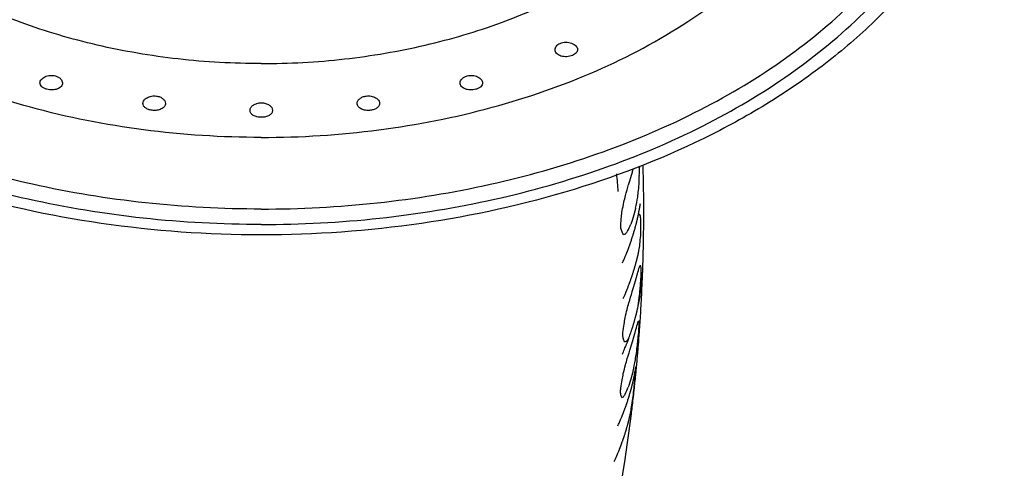
# Model space of a CAD drawing. Units: millimetres. Extents: x 700 to 2204, y -546 to 805.
# Drawn here: x 1052 to 1096, y 331 to 351 of the extents above; entities that cross this region are included whole.
import ezdxf

# ---------------------------------------------------------------- set-up
doc = ezdxf.new("R2010")
doc.units = ezdxf.units.MM
doc.header["$LTSCALE"] = 19.36
doc.layers.add('02___PRT_ALL_AXES', color=7, linetype='CONTINUOUS')
doc.layers.add('03___PRT_ALL_CURVES', color=7, linetype='CONTINUOUS')

msp = doc.modelspace()

# ---------------------------------------------------------------- linework, layer by layer
at = {"layer": '02___PRT_ALL_AXES', "color": 7, "linetype": 'Continuous'}
for p, q in [((1079.516, 344.147), (1079.513, 344.244)), ((1079.543, 342.034), (1079.543, 342.061)), ((1079.543, 342.002), (1079.543, 342.034)), ((1079.543, 341.837), (1079.543, 342.002)), ((1079.499, 339.598), (1079.501, 339.648)), ((1079.501, 339.648), (1079.503, 339.716)), ((1079.503, 339.716), (1079.505, 339.763)), ((1079.505, 339.763), (1079.506, 339.79)), ((1079.489, 339.308), (1079.49, 339.329)), ((1079.49, 339.329), (1079.491, 339.376)), ((1079.491, 339.376), (1079.498, 339.552)), ((1079.498, 339.552), (1079.499, 339.598)), ((1079.464, 338.731), (1079.472, 338.91)), ((1079.472, 338.91), (1079.477, 339.009)), ((1079.446, 338.351), (1079.447, 338.387)), ((1079.41, 337.725), (1079.419, 337.87)), ((1079.419, 337.87), (1079.42, 337.883)), ((1079.385, 337.314), (1079.394, 337.456)), ((1079.394, 337.456), (1079.399, 337.543)), ((1079.399, 337.543), (1079.4, 337.562)), ((1079.4, 337.562), (1079.406, 337.65)), ((1079.406, 337.65), (1079.41, 337.725)), ((1079.356, 336.901), (1079.369, 337.078)), ((1079.369, 337.078), (1079.375, 337.166)), ((1079.375, 337.166), (1079.38, 337.241)), ((1079.38, 337.241), (1079.383, 337.285)), ((1079.383, 337.285), (1079.385, 337.314)), ((1079.352, 336.84), (1079.356, 336.901)), ((1079.275, 335.871), (1079.295, 336.109)), ((1079.295, 336.109), (1079.307, 336.254)), ((1079.202, 335.074), (1079.223, 335.296)), ((1079.173, 334.781), (1079.176, 334.811)), ((1079.176, 334.811), (1079.202, 335.074)), ((1079.128, 334.346), (1079.153, 334.588)), ((1079.153, 334.588), (1079.17, 334.751)), ((1079.17, 334.751), (1079.173, 334.781)), ((1079.116, 334.235), (1079.128, 334.346))]:
    msp.add_line(p, q, dxfattribs=at)
for centre, radius, start, end in [((1006.335, 342.14), 73.208, 1.28437, 1.57133), ((1006.298, 342.139), 73.246, 1.06655, 1.28437), ((1006.265, 342.138), 73.278, 0.76908, 1.06654), ((1006.228, 342.138), 73.316, 0.31744, 0.76907), ((1006.2, 342.138), 73.343, 359.94049, 0.31745), ((1006.186, 342.138), 73.357, 359.48886, 359.76506), ((1006.188, 342.138), 73.355, 359.20209, 359.48886), ((1006.197, 342.138), 73.347, 358.90473, 359.2021), ((1006.211, 342.137), 73.332, 358.67636, 358.90473), ((1006.241, 342.137), 73.302, 358.1659, 358.67638), ((1006.337, 342.133), 73.206, 357.55417, 357.78806), ((1006.422, 342.129), 73.121, 357.06656, 357.33612), ((1006.496, 342.126), 73.047, 356.67077, 357.03823), ((1006.604, 342.119), 72.939, 355.38758, 355.84904), ((1006.622, 342.118), 72.921, 354.85341, 355.08587), ((1006.637, 342.116), 72.906, 354.63178, 354.85341), ((1006.773, 342.102), 72.769, 353.50188, 353.79304), ((1006.884, 342.089), 72.658, 352.96595, 353.19914), ((1006.828, 342.096), 72.714, 353.19914, 353.50188)]:
    msp.add_arc(centre, radius, start, end, dxfattribs=at)
for points, knots in [([(1062.543, 341.608), (1060.791, 341.608), (1057.309, 341.794), (1052.214, 342.627), (1047.389, 343.991), (1042.963, 345.852), (1039.05, 348.164), (1035.753, 350.869), (1033.558, 353.442), (1032.219, 355.623), (1031.436, 357.281), (1030.862, 358.977), (1030.502, 360.699), (1030.36, 362.435), (1030.436, 364.174), (1030.73, 365.901), (1031.239, 367.606), (1031.959, 369.277), (1033.214, 371.478), (1035.312, 374.089), (1038.507, 376.848), (1042.332, 379.223), (1045.163, 380.479), (1046.652, 381.035)], [0, 0, 0, 0, 0.077018, 0.152864, 0.226453, 0.296837, 0.363309, 0.425486, 0.483412, 0.510972, 0.537725, 0.563827, 0.589465, 0.614846, 0.640193, 0.665729, 0.691669, 0.718206, 0.745506, 0.802821, 0.864338, 0.930172, 1, 1, 1, 1]), ([(1062.543, 342.296), (1060.823, 342.296), (1057.406, 342.478), (1052.403, 343.293), (1047.665, 344.629), (1043.315, 346.45), (1039.466, 348.713), (1036.219, 351.361), (1034.051, 353.881), (1032.724, 356.018), (1031.944, 357.643), (1031.37, 359.306), (1031.005, 360.995), (1030.852, 362.698), (1030.912, 364.405), (1031.186, 366.102), (1031.67, 367.777), (1032.362, 369.42), (1033.572, 371.586), (1035.604, 374.157), (1038.709, 376.881), (1042.436, 379.232), (1045.198, 380.48), (1046.651, 381.034)], [0, 0, 0, 0, 0.077057, 0.152949, 0.226597, 0.297058, 0.363625, 0.425913, 0.483956, 0.511572, 0.538376, 0.564523, 0.590194, 0.615597, 0.640952, 0.666481, 0.692397, 0.718896, 0.746144, 0.803321, 0.864671, 0.930331, 1, 1, 1, 1]), ([(1062.543, 341.608), (1064.296, 341.608), (1067.778, 341.794), (1072.873, 342.627), (1077.698, 343.991), (1082.124, 345.852), (1086.037, 348.164), (1089.334, 350.869), (1091.529, 353.442), (1092.868, 355.623), (1093.651, 357.281), (1094.225, 358.977), (1094.584, 360.699), (1094.727, 362.435), (1094.651, 364.174), (1094.357, 365.901), (1093.848, 367.606), (1093.128, 369.277), (1091.873, 371.478), (1089.775, 374.089), (1086.58, 376.848), (1082.755, 379.223), (1079.924, 380.479), (1078.435, 381.035)], [0, 0, 0, 0, 0.077018, 0.152864, 0.226453, 0.296837, 0.363309, 0.425486, 0.483412, 0.510972, 0.537725, 0.563827, 0.589465, 0.614846, 0.640193, 0.665729, 0.691669, 0.718206, 0.745506, 0.802821, 0.864338, 0.930172, 1, 1, 1, 1]), ([(1062.543, 342.296), (1064.264, 342.296), (1067.681, 342.478), (1072.683, 343.293), (1077.422, 344.629), (1081.772, 346.45), (1085.621, 348.713), (1088.868, 351.361), (1091.036, 353.881), (1092.363, 356.018), (1093.143, 357.643), (1093.717, 359.306), (1094.082, 360.995), (1094.235, 362.698), (1094.175, 364.405), (1093.901, 366.102), (1093.417, 367.777), (1092.725, 369.42), (1091.515, 371.586), (1089.483, 374.157), (1086.378, 376.881), (1082.651, 379.232), (1079.889, 380.48), (1078.436, 381.034)], [0, 0, 0, 0, 0.077057, 0.152949, 0.226597, 0.297058, 0.363625, 0.425913, 0.483956, 0.511572, 0.538376, 0.564523, 0.590194, 0.615597, 0.640952, 0.666481, 0.692397, 0.718896, 0.746144, 0.803321, 0.864671, 0.930331, 1, 1, 1, 1]), ([(1062.543, 345.481), (1060.797, 345.481), (1057.336, 345.702), (1052.325, 346.688), (1047.693, 348.292), (1043.614, 350.457), (1040.741, 352.716), (1038.89, 354.732), (1037.757, 356.296), (1036.862, 357.928), (1036.216, 359.611), (1035.824, 361.331), (1035.693, 363.068), (1035.824, 364.805), (1036.216, 366.525), (1036.862, 368.208), (1037.757, 369.84), (1038.89, 371.404), (1040.741, 373.42), (1043.614, 375.679), (1047.693, 377.844), (1052.325, 379.448), (1057.336, 380.434), (1060.797, 380.655), (1062.543, 380.655)], [0, 0, 0, 0, 0.074419, 0.147226, 0.216965, 0.282478, 0.343084, 0.371557, 0.398869, 0.425152, 0.450599, 0.475453, 0.5, 0.524547, 0.549401, 0.574848, 0.601131, 0.628443, 0.656916, 0.717522, 0.783035, 0.852774, 0.925581, 1, 1, 1, 1]), ([(1062.543, 345.481), (1064.29, 345.481), (1067.751, 345.702), (1072.762, 346.688), (1077.394, 348.292), (1081.473, 350.457), (1084.346, 352.716), (1086.197, 354.732), (1087.33, 356.296), (1088.225, 357.928), (1088.871, 359.611), (1089.262, 361.331), (1089.393, 363.068), (1089.262, 364.805), (1088.871, 366.525), (1088.225, 368.208), (1087.33, 369.84), (1086.197, 371.404), (1084.346, 373.42), (1081.473, 375.679), (1077.394, 377.844), (1072.762, 379.448), (1067.751, 380.434), (1064.29, 380.655), (1062.543, 380.655)], [0, 0, 0, 0, 0.074419, 0.147226, 0.216965, 0.282478, 0.343084, 0.371557, 0.398869, 0.425152, 0.450599, 0.475453, 0.5, 0.524547, 0.549401, 0.574848, 0.601131, 0.628443, 0.656916, 0.717522, 0.783035, 0.852774, 0.925581, 1, 1, 1, 1]), ([(1062.543, 348.762), (1061.308, 348.762), (1058.856, 348.898), (1055.275, 349.507), (1051.898, 350.503), (1048.823, 351.86), (1046.136, 353.54), (1043.912, 355.501), (1042.219, 357.692), (1041.288, 359.689), (1040.874, 361.318), (1040.725, 362.541), (1040.736, 363.767), (1040.907, 364.988), (1041.237, 366.194), (1041.892, 367.793), (1043.116, 369.718), (1045.119, 371.784), (1047.615, 373.591), (1050.533, 375.091), (1052.658, 375.845), (1053.767, 376.164)], [0, 0, 0, 0, 0.076549, 0.151842, 0.224721, 0.294189, 0.359531, 0.420409, 0.476982, 0.529999, 0.555627, 0.580916, 0.606101, 0.631424, 0.657116, 0.683392, 0.738308, 0.797282, 0.860718, 0.92848, 1, 1, 1, 1]), ([(1062.543, 348.762), (1063.778, 348.762), (1066.23, 348.898), (1069.812, 349.507), (1073.189, 350.503), (1076.264, 351.86), (1078.951, 353.54), (1081.174, 355.501), (1082.867, 357.692), (1083.799, 359.689), (1084.213, 361.318), (1084.362, 362.541), (1084.351, 363.767), (1084.18, 364.988), (1083.85, 366.194), (1083.195, 367.793), (1081.971, 369.718), (1079.968, 371.784), (1077.472, 373.591), (1074.554, 375.091), (1072.429, 375.845), (1071.32, 376.164)], [0, 0, 0, 0, 0.076549, 0.151842, 0.224721, 0.294189, 0.359531, 0.420409, 0.476982, 0.529999, 0.555627, 0.580916, 0.606101, 0.631424, 0.657116, 0.683392, 0.738308, 0.797282, 0.860718, 0.92848, 1, 1, 1, 1]), ([(1062.543, 341.147), (1060.165, 341.147), (1055.461, 341.481), (1048.703, 342.967), (1043.499, 345.01), (1039.791, 347.092), (1037.321, 348.816), (1035.146, 350.711), (1033.292, 352.758), (1031.781, 354.934), (1030.635, 357.216), (1029.873, 359.576), (1029.507, 361.983), (1029.543, 364.404), (1029.834, 365.993), (1030.042, 366.772)], [0, 0, 0, 0, 0.150813, 0.297686, 0.437166, 0.503377, 0.566924, 0.627741, 0.685893, 0.741586, 0.795178, 0.847165, 0.898164, 0.94887, 1, 1, 1, 1]), ([(1095.045, 366.772), (1095.253, 365.992), (1095.544, 364.404), (1095.58, 361.983), (1095.214, 359.575), (1094.451, 357.215), (1093.306, 354.934), (1091.795, 352.758), (1089.94, 350.711), (1087.765, 348.816), (1085.296, 347.091), (1081.588, 345.01), (1076.383, 342.967), (1069.625, 341.481), (1064.922, 341.147), (1062.543, 341.147)], [0, 0, 0, 0, 0.05113, 0.101835, 0.152835, 0.204822, 0.258414, 0.314107, 0.372259, 0.433076, 0.496623, 0.562835, 0.702314, 0.849187, 1, 1, 1, 1]), ([(1075.822, 349.663), (1075.901, 349.698), (1076.077, 349.73), (1076.293, 349.695), (1076.443, 349.624), (1076.529, 349.557), (1076.585, 349.477), (1076.599, 349.417), (1076.599, 349.389)], [0, 0, 0, 0, 0.277615, 0.560885, 0.691033, 0.807225, 0.908718, 1, 1, 1, 1]), ([(1075.599, 349.382), (1075.599, 349.41), (1075.61, 349.468), (1075.657, 349.547), (1075.729, 349.615), (1075.789, 349.649), (1075.822, 349.663)], [0, 0, 0, 0, 0.22147, 0.457722, 0.716861, 1, 1, 1, 1]), ([(1076.377, 349.128), (1076.298, 349.094), (1076.124, 349.055), (1075.907, 349.075), (1075.756, 349.139), (1075.669, 349.206), (1075.613, 349.289), (1075.599, 349.352), (1075.599, 349.382)], [0, 0, 0, 0, 0.277922, 0.557385, 0.684592, 0.799313, 0.902785, 1, 1, 1, 1]), ([(1076.599, 349.389), (1076.599, 349.363), (1076.588, 349.309), (1076.541, 349.237), (1076.469, 349.175), (1076.409, 349.143), (1076.377, 349.128)], [0, 0, 0, 0, 0.212614, 0.443899, 0.706101, 1, 1, 1, 1]), ([(1052.706, 347.906), (1052.706, 347.932), (1052.717, 347.987), (1052.764, 348.062), (1052.836, 348.127), (1052.964, 348.2), (1053.157, 348.248), (1053.32, 348.235), (1053.397, 348.214)], [0, 0, 0, 0, 0.092344, 0.193663, 0.307822, 0.434837, 0.714362, 1, 1, 1, 1]), ([(1053.397, 348.214), (1053.441, 348.202), (1053.522, 348.17), (1053.623, 348.097), (1053.689, 348.006), (1053.706, 347.935), (1053.706, 347.902)], [0, 0, 0, 0, 0.289392, 0.552455, 0.786809, 1, 1, 1, 1]), ([(1071.381, 347.902), (1071.381, 347.935), (1071.398, 348.006), (1071.464, 348.097), (1071.565, 348.17), (1071.646, 348.202), (1071.69, 348.214)], [0, 0, 0, 0, 0.213198, 0.447555, 0.710602, 1, 1, 1, 1]), ([(1071.69, 348.214), (1071.767, 348.235), (1071.929, 348.248), (1072.122, 348.2), (1072.251, 348.127), (1072.323, 348.062), (1072.37, 347.987), (1072.381, 347.932), (1072.381, 347.906)], [0, 0, 0, 0, 0.28564, 0.565161, 0.692178, 0.806347, 0.907674, 1, 1, 1, 1]), ([(1053.015, 347.619), (1052.971, 347.631), (1052.891, 347.66), (1052.791, 347.726), (1052.723, 347.809), (1052.706, 347.875), (1052.706, 347.906)], [0, 0, 0, 0, 0.299508, 0.565064, 0.79405, 1, 1, 1, 1]), ([(1053.706, 347.902), (1053.706, 347.875), (1053.695, 347.818), (1053.649, 347.743), (1053.576, 347.68), (1053.446, 347.614), (1053.252, 347.58), (1053.092, 347.598), (1053.015, 347.619)], [0, 0, 0, 0, 0.096967, 0.19906, 0.311259, 0.435487, 0.71243, 1, 1, 1, 1]), ([(1072.072, 347.619), (1071.994, 347.598), (1071.835, 347.58), (1071.64, 347.614), (1071.511, 347.68), (1071.438, 347.743), (1071.392, 347.818), (1071.381, 347.875), (1071.381, 347.902)], [0, 0, 0, 0, 0.28756, 0.56449, 0.688735, 0.800957, 0.903042, 1, 1, 1, 1]), ([(1072.381, 347.906), (1072.381, 347.875), (1072.364, 347.809), (1072.296, 347.726), (1072.196, 347.66), (1072.116, 347.631), (1072.072, 347.619)], [0, 0, 0, 0, 0.205938, 0.434923, 0.700475, 1, 1, 1, 1]), ([(1057.283, 346.993), (1057.283, 347.016), (1057.292, 347.066), (1057.33, 347.135), (1057.389, 347.198), (1057.496, 347.271), (1057.664, 347.327), (1057.808, 347.331), (1057.881, 347.322)], [0, 0, 0, 0, 0.094402, 0.196402, 0.309377, 0.433876, 0.709218, 1, 1, 1, 1]), ([(1057.881, 347.322), (1057.935, 347.315), (1058.038, 347.289), (1058.17, 347.214), (1058.26, 347.112), (1058.283, 347.029), (1058.283, 346.99)], [0, 0, 0, 0, 0.293095, 0.560443, 0.794241, 1, 1, 1, 1]), ([(1066.804, 346.99), (1066.804, 347.029), (1066.827, 347.112), (1066.917, 347.214), (1067.048, 347.289), (1067.152, 347.315), (1067.206, 347.322)], [0, 0, 0, 0, 0.205758, 0.439568, 0.706903, 1, 1, 1, 1]), ([(1067.206, 347.322), (1067.279, 347.331), (1067.423, 347.327), (1067.591, 347.271), (1067.698, 347.198), (1067.757, 347.135), (1067.795, 347.066), (1067.804, 347.016), (1067.804, 346.993)], [0, 0, 0, 0, 0.290801, 0.566149, 0.690638, 0.803607, 0.905603, 1, 1, 1, 1]), ([(1057.686, 346.689), (1057.631, 346.696), (1057.53, 346.72), (1057.399, 346.785), (1057.307, 346.877), (1057.283, 346.956), (1057.283, 346.993)], [0, 0, 0, 0, 0.301673, 0.570565, 0.798864, 1, 1, 1, 1]), ([(1058.283, 346.99), (1058.283, 346.966), (1058.275, 346.917), (1058.237, 346.849), (1058.177, 346.79), (1058.069, 346.725), (1057.901, 346.68), (1057.758, 346.68), (1057.686, 346.689)], [0, 0, 0, 0, 0.097178, 0.19861, 0.30911, 0.43101, 0.705165, 1, 1, 1, 1]), ([(1062.043, 346.684), (1062.044, 346.727), (1062.076, 346.823), (1062.192, 346.931), (1062.354, 347.004), (1062.479, 347.02), (1062.543, 347.02)], [0, 0, 0, 0, 0.199537, 0.434224, 0.706068, 1, 1, 1, 1]), ([(1062.543, 346.375), (1062.479, 346.375), (1062.356, 346.389), (1062.193, 346.449), (1062.091, 346.536), (1062.05, 346.619), (1062.043, 346.663), (1062.043, 346.684)], [0, 0, 0, 0, 0.299796, 0.571348, 0.800094, 0.901856, 1, 1, 1, 1]), ([(1062.543, 347.02), (1062.608, 347.02), (1062.733, 347.004), (1062.895, 346.931), (1063.011, 346.823), (1063.043, 346.727), (1063.043, 346.684)], [0, 0, 0, 0, 0.293951, 0.565792, 0.800471, 1, 1, 1, 1]), ([(1063.043, 346.684), (1063.043, 346.663), (1063.037, 346.619), (1062.995, 346.536), (1062.893, 346.449), (1062.731, 346.389), (1062.608, 346.375), (1062.543, 346.375)], [0, 0, 0, 0, 0.098136, 0.199889, 0.428635, 0.700204, 1, 1, 1, 1]), ([(1067.401, 346.689), (1067.329, 346.68), (1067.186, 346.68), (1067.018, 346.725), (1066.91, 346.79), (1066.85, 346.849), (1066.812, 346.917), (1066.804, 346.966), (1066.804, 346.99)], [0, 0, 0, 0, 0.294824, 0.568969, 0.69087, 0.801395, 0.902833, 1, 1, 1, 1]), ([(1067.804, 346.993), (1067.804, 346.956), (1067.78, 346.877), (1067.688, 346.785), (1067.557, 346.72), (1067.455, 346.696), (1067.401, 346.689)], [0, 0, 0, 0, 0.2011, 0.429428, 0.698323, 1, 1, 1, 1]), ([(1045.573, 344.229), (1045.48, 340.971), (1045.728, 334.467), (1047.112, 326.488), (1048.838, 320.347), (1050.906, 314.552), (1052.882, 310.417), (1054.377, 307.812)], [0, 0, 0, 0, 0.257963, 0.513297, 0.638908, 0.762381, 1, 1, 1, 1]), ([(1070.71, 307.812), (1071.774, 309.666), (1073.742, 313.566), (1076.951, 321.929), (1078.432, 328.636), (1078.995, 333.192)], [0, 0, 0, 0, 0.238822, 0.487045, 1, 1, 1, 1])]:
    msp.add_open_spline(points, degree=3, knots=knots, dxfattribs=at)
at = {"layer": '03___PRT_ALL_CURVES', "color": 40, "linetype": 'Continuous'}
msp.add_line((1079.345, 344.199), (1079.348, 344.148), dxfattribs=at)
for centre, radius, start, end in [((1017.731, 344.249), 61.617, 359.56507, 359.90591), ((1018.291, 337.976), 60.338, 4.85518, 5.59236), ((1030.1, 345.055), 49.263, 358.1948, 358.5185), ((1065.012, 347.054), 14.335, 343.1464, 345.2016), ((1060.244, 345.391), 19.2, 352.341, 353.2179), ((1049.474, 345.538), 29.934, 355.3735, 356.1025), ((1060.433, 347.406), 18.846, 345.2461, 346.1607), ((1065.168, 345.176), 14.299, 348.5473, 350.5631), ((1032.627, 347.527), 46.261, 353.0731, 353.4201), ((1050.645, 347.816), 28.493, 348.6867, 349.4646), ((1020.737, 346.387), 57.984, 355.24612, 355.60947), ((1078.75, 343.045), 1.149, 298.7517, 301.3941), ((1078.338, 341.313), 1.258, 33.1811, 36.6097), ((1067.13, 340.256), 12.385, 7.3397, 8.1023), ((1016.256, 340.627), 63.169, 0.77832, 1.09878), ((1018.385, 337.983), 60.244, 3.256, 3.42427), ((1066.501, 336.884), 12.852, 19.8181, 20.5941), ((1072.457, 344.493), 7.118, 333.4144, 336.2436), ((1018.158, 343.55), 61.297, 357.7268, 358.06965), ((1073.948, 337.884), 5.731, 34.9455, 35.866), ((1076.977, 347.21), 6.27, 285.4329, 286.3201), ((1074.74, 344.206), 5.007, 323.0002, 324.6289), ((1049.512, 343.67), 30.003, 354.3928, 355.1212), ((1060.247, 343.224), 19.285, 351.7228, 352.5971), ((1073.173, 341.3), 6.374, 342.0365, 345.0184), ((1076.092, 340.843), 3.45, 339.8154, 341.8351), ((1075.723, 339.058), 3.754, 10.1358, 11.3012), ((1067.189, 338.81), 12.264, 3.4865, 4.2514), ((1018.443, 342.795), 61.079, 356.4495, 356.79394), ((1016.208, 340.729), 63.233, 358.77645, 358.93653), ((1049.61, 341.802), 29.931, 353.3848, 354.1162), ((1030.596, 342.606), 48.94, 355.4626, 355.7892), ((1065.025, 342.479), 14.523, 342.5678, 344.6025), ((1056.799, 341.319), 22.737, 351.2828, 352.5082), ((1060.449, 343.061), 19.081, 344.1122, 345.0203), ((1033.783, 344.834), 45.533, 350.3213, 350.6763), ((1050.883, 343.995), 28.589, 346.7809, 347.5617), ((1022.647, 344.635), 56.514, 352.0443, 352.4194), ((1073.151, 338.755), 6.312, 342.5436, 345.5468), ((1076.08, 338.258), 3.361, 341.2826, 343.3383), ((1016.052, 340.736), 63.389, 356.53627, 356.6962), ((1075.718, 336.929), 3.631, 5.0049, 6.1947), ((1067.092, 337.108), 12.243, 359.8806, 0.645), ((1018.444, 337.986), 60.185, 358.71462, 358.88281), ((1066.801, 333.734), 12.164, 13.0101, 13.8011), ((1076.246, 338.746), 3.43, 317.4035, 320.2475), ((1030.959, 341.32), 48.57, 354.0218, 354.3517), ((1018.88, 342.018), 60.661, 354.81837, 355.16591), ((1074.533, 334.27), 4.671, 27.0871, 28.1257), ((1077.42, 340.326), 4.129, 287.9406, 289.1008), ((1065.004, 340.109), 14.508, 342.1228, 344.1642), ((1049.75, 339.861), 29.733, 352.3092, 353.0472), ((1060.276, 338.809), 19.165, 350.331, 351.214), ((1051.086, 342.011), 28.43, 345.6905, 346.4791), ((1060.47, 340.809), 19.053, 343.394, 344.3066), ((1065.131, 338.228), 14.284, 347.3311, 349.3573), ((1034.506, 343.41), 44.925, 348.8285, 349.19), ((1078.408, 334.636), 0.748, 9.547, 14.3845), ((1023.737, 343.669), 55.57, 350.3355, 350.7187), ((1072.476, 337.003), 6.896, 334.7913, 337.679), ((1015.796, 340.658), 63.63, 354.21387, 354.5335), ((1066.86, 335.283), 12.296, 356.8007, 357.5628), ((1018.378, 337.989), 60.252, 356.35935, 356.52765), ((1066.755, 332.039), 11.943, 9.4483, 10.2437), ((1074.638, 332.276), 4.262, 22.7555, 23.8538), ((1077.473, 337.037), 3.299, 289.3885, 290.7331), ((1074.902, 336.442), 4.493, 326.3268, 328.0696), ((1019.528, 341.249), 59.985, 352.94009, 353.29275), ((1060.298, 336.636), 18.966, 349.5785, 350.4726), ((1049.917, 337.979), 29.428, 351.2404, 351.9879)]:
    msp.add_arc(centre, radius, start, end, dxfattribs=at)
for points, knots in [([(1078.872, 343.392), (1078.875, 343.403), (1078.881, 343.419), (1078.887, 343.438), (1078.891, 343.449), (1078.893, 343.457), (1078.896, 343.465), (1078.898, 343.471), (1078.899, 343.475), (1078.9, 343.477), (1078.9, 343.478), (1078.901, 343.48), (1078.902, 343.484), (1078.904, 343.489), (1078.906, 343.497), (1078.909, 343.507), (1078.915, 343.523), (1078.921, 343.543), (1078.929, 343.567), (1078.939, 343.6), (1078.949, 343.632), (1078.959, 343.665), (1078.965, 343.685), (1078.97, 343.701), (1078.973, 343.711), (1078.976, 343.719), (1078.978, 343.725), (1078.979, 343.731), (1078.98, 343.734), (1078.981, 343.736), (1078.981, 343.738), (1078.982, 343.739), (1078.982, 343.74), (1078.983, 343.742), (1078.984, 343.746), (1078.985, 343.75), (1078.987, 343.755), (1078.988, 343.762), (1078.992, 343.773), (1078.995, 343.784), (1078.998, 343.795), (1079, 343.803), (1079.003, 343.811), (1079.005, 343.817), (1079.006, 343.821), (1079.006, 343.823), (1079.007, 343.824), (1079.007, 343.826), (1079.008, 343.829), (1079.01, 343.834), (1079.012, 343.843), (1079.015, 343.853), (1079.019, 343.869), (1079.025, 343.889), (1079.032, 343.914), (1079.037, 343.932), (1079.04, 343.944), (1079.042, 343.95), (1079.044, 343.957), (1079.046, 343.966), (1079.05, 343.978), (1079.054, 343.996), (1079.061, 344.02), (1079.071, 344.057), (1079.078, 344.085), (1079.083, 344.104)], [0, 0, 0, 0, 0.0625, 0.09375, 0.109375, 0.125, 0.140625, 0.15625, 0.160156, 0.164062, 0.166016, 0.167969, 0.171875, 0.179688, 0.1875, 0.203125, 0.21875, 0.25, 0.28125, 0.3125, 0.375, 0.40625, 0.4375, 0.453125, 0.46875, 0.476562, 0.484375, 0.492188, 0.496094, 0.498047, 0.5, 0.501953, 0.503906, 0.507812, 0.515625, 0.523438, 0.53125, 0.546875, 0.5625, 0.59375, 0.609375, 0.625, 0.640625, 0.65625, 0.660156, 0.664062, 0.666016, 0.667969, 0.671875, 0.679688, 0.6875, 0.703125, 0.71875, 0.75, 0.78125, 0.8125, 0.820312, 0.828125, 0.835938, 0.84375, 0.859375, 0.875, 0.90625, 0.9375, 1, 1, 1, 1]), ([(1078.599, 339.904), (1078.621, 339.957), (1078.656, 340.036), (1078.701, 340.143), (1078.73, 340.209), (1078.752, 340.262), (1078.766, 340.296), (1078.777, 340.319), (1078.782, 340.332), (1078.787, 340.346), (1078.793, 340.363), (1078.809, 340.403), (1078.832, 340.463), (1078.862, 340.544), (1078.892, 340.625), (1078.915, 340.685), (1078.93, 340.725), (1078.937, 340.742), (1078.942, 340.756), (1078.947, 340.769), (1078.954, 340.793), (1078.965, 340.827), (1078.992, 340.908), (1079.023, 341.003), (1079.054, 341.098), (1079.07, 341.145), (1079.079, 341.173), (1079.086, 341.193), (1079.091, 341.213), (1079.099, 341.241), (1079.112, 341.289), (1079.139, 341.384), (1079.166, 341.48), (1079.189, 341.562), (1079.198, 341.596), (1079.205, 341.62), (1079.209, 341.634), (1079.212, 341.648), (1079.216, 341.665), (1079.225, 341.706), (1079.24, 341.768), (1079.259, 341.85), (1079.275, 341.919), (1079.287, 341.974), (1079.295, 342.009), (1079.302, 342.036), (1079.306, 342.054), (1079.309, 342.067), (1079.311, 342.078), (1079.313, 342.089), (1079.317, 342.111), (1079.323, 342.145), (1079.331, 342.189), (1079.339, 342.234), (1079.35, 342.293), (1079.369, 342.397), (1079.385, 342.486), (1079.396, 342.545)], [0, 0, 0, 0, 0.0625, 0.09375, 0.125, 0.140625, 0.15625, 0.164062, 0.167969, 0.171875, 0.179688, 0.1875, 0.21875, 0.25, 0.28125, 0.3125, 0.320312, 0.328125, 0.332031, 0.335938, 0.34375, 0.359375, 0.375, 0.4375, 0.46875, 0.484375, 0.492188, 0.5, 0.507812, 0.515625, 0.53125, 0.5625, 0.625, 0.640625, 0.65625, 0.664062, 0.667969, 0.671875, 0.679688, 0.6875, 0.71875, 0.75, 0.78125, 0.796875, 0.8125, 0.820312, 0.828125, 0.832031, 0.835938, 0.839844, 0.84375, 0.859375, 0.875, 0.890625, 0.90625, 0.9375, 1, 1, 1, 1]), ([(1079.182, 342.337), (1079.179, 342.326), (1079.175, 342.31), (1079.17, 342.291), (1079.167, 342.28), (1079.165, 342.271), (1079.163, 342.263), (1079.161, 342.257), (1079.16, 342.253), (1079.16, 342.251), (1079.159, 342.25), (1079.159, 342.248), (1079.158, 342.244), (1079.157, 342.239), (1079.154, 342.231), (1079.152, 342.221), (1079.147, 342.204), (1079.141, 342.184), (1079.135, 342.159), (1079.126, 342.127), (1079.117, 342.094), (1079.107, 342.061), (1079.101, 342.041), (1079.097, 342.024), (1079.094, 342.014), (1079.091, 342.006), (1079.09, 342), (1079.088, 341.995), (1079.087, 341.991), (1079.086, 341.989), (1079.086, 341.987), (1079.086, 341.987), (1079.085, 341.985), (1079.085, 341.983), (1079.084, 341.979), (1079.082, 341.975), (1079.081, 341.97), (1079.079, 341.963), (1079.075, 341.952), (1079.072, 341.941), (1079.069, 341.93), (1079.066, 341.922), (1079.064, 341.914), (1079.062, 341.908), (1079.061, 341.904), (1079.06, 341.902), (1079.06, 341.901), (1079.06, 341.899), (1079.058, 341.895), (1079.057, 341.89), (1079.054, 341.882), (1079.051, 341.872), (1079.046, 341.856), (1079.04, 341.835), (1079.032, 341.811), (1079.026, 341.79), (1079.021, 341.776), (1079.019, 341.768), (1079.016, 341.759), (1079.012, 341.748), (1079.006, 341.73), (1078.999, 341.707), (1078.987, 341.671), (1078.978, 341.644), (1078.972, 341.626)], [0, 0, 0, 0, 0.0625, 0.09375, 0.109375, 0.125, 0.140625, 0.15625, 0.160156, 0.164062, 0.166016, 0.167969, 0.171875, 0.179688, 0.1875, 0.203125, 0.21875, 0.25, 0.28125, 0.3125, 0.375, 0.40625, 0.4375, 0.453125, 0.46875, 0.476562, 0.484375, 0.492188, 0.496094, 0.498047, 0.5, 0.501953, 0.503906, 0.507812, 0.515625, 0.523438, 0.53125, 0.546875, 0.5625, 0.59375, 0.609375, 0.625, 0.640625, 0.65625, 0.660156, 0.664062, 0.666016, 0.667969, 0.671875, 0.679688, 0.6875, 0.703125, 0.71875, 0.75, 0.78125, 0.8125, 0.828125, 0.835938, 0.84375, 0.859375, 0.875, 0.90625, 0.9375, 1, 1, 1, 1]), ([(1078.628, 338.314), (1078.647, 338.356), (1078.684, 338.442), (1078.725, 338.537), (1078.753, 338.601), (1078.764, 338.628), (1078.773, 338.649), (1078.782, 338.671), (1078.797, 338.708), (1078.818, 338.762), (1078.843, 338.826), (1078.868, 338.891), (1078.889, 338.944), (1078.904, 338.982), (1078.912, 339.003), (1078.92, 339.025), (1078.929, 339.052), (1078.952, 339.117), (1078.979, 339.193), (1079.005, 339.268), (1079.019, 339.306), (1079.026, 339.328), (1079.032, 339.344), (1079.037, 339.361), (1079.044, 339.382), (1079.056, 339.42), (1079.08, 339.497), (1079.104, 339.573), (1079.124, 339.638), (1079.133, 339.666), (1079.139, 339.687), (1079.146, 339.709), (1079.156, 339.748), (1079.171, 339.803), (1079.189, 339.868), (1079.204, 339.923), (1079.216, 339.967), (1079.224, 339.994), (1079.23, 340.016), (1079.233, 340.03), (1079.236, 340.04), (1079.238, 340.045), (1079.239, 340.052), (1079.241, 340.059), (1079.245, 340.078), (1079.252, 340.107), (1079.261, 340.145), (1079.269, 340.182), (1079.281, 340.233), (1079.302, 340.321), (1079.319, 340.397), (1079.331, 340.447)], [0, 0, 0, 0, 0.0625, 0.125, 0.140625, 0.15625, 0.164062, 0.171875, 0.1875, 0.21875, 0.25, 0.28125, 0.3125, 0.328125, 0.335938, 0.34375, 0.359375, 0.375, 0.4375, 0.46875, 0.484375, 0.492188, 0.5, 0.507812, 0.515625, 0.53125, 0.5625, 0.625, 0.640625, 0.65625, 0.664062, 0.671875, 0.6875, 0.71875, 0.75, 0.78125, 0.796875, 0.8125, 0.820312, 0.828125, 0.832031, 0.833984, 0.835938, 0.839844, 0.84375, 0.859375, 0.875, 0.890625, 0.90625, 0.9375, 1, 1, 1, 1]), ([(1078.591, 335.841), (1078.622, 335.916), (1078.669, 336.027), (1078.723, 336.158), (1078.755, 336.233), (1078.778, 336.288), (1078.801, 336.344), (1078.819, 336.386), (1078.831, 336.414), (1078.836, 336.426), (1078.84, 336.435), (1078.843, 336.445), (1078.849, 336.461), (1078.857, 336.485), (1078.87, 336.523), (1078.887, 336.57), (1078.913, 336.646), (1078.946, 336.74), (1078.979, 336.835), (1079.005, 336.91), (1079.021, 336.958), (1079.035, 336.995), (1079.043, 337.019), (1079.049, 337.036), (1079.052, 337.045), (1079.054, 337.055), (1079.058, 337.067), (1079.066, 337.095), (1079.078, 337.138), (1079.094, 337.196), (1079.11, 337.253), (1079.126, 337.31), (1079.142, 337.368), (1079.158, 337.425), (1079.174, 337.483), (1079.187, 337.53), (1079.198, 337.569), (1079.206, 337.597), (1079.213, 337.621), (1079.218, 337.638), (1079.22, 337.648), (1079.222, 337.655), (1079.224, 337.663), (1079.226, 337.673), (1079.23, 337.691), (1079.235, 337.717), (1079.242, 337.748), (1079.251, 337.789), (1079.261, 337.841), (1079.279, 337.924), (1079.296, 338.006), (1079.314, 338.089), (1079.327, 338.151), (1079.338, 338.203), (1079.346, 338.244), (1079.352, 338.27), (1079.356, 338.291), (1079.359, 338.304), (1079.361, 338.314), (1079.363, 338.324), (1079.365, 338.341), (1079.368, 338.365), (1079.374, 338.404), (1079.381, 338.453), (1079.392, 338.531), (1079.406, 338.628), (1079.419, 338.725), (1079.43, 338.803), (1079.437, 338.851), (1079.443, 338.89), (1079.446, 338.915), (1079.449, 338.931), (1079.45, 338.941), (1079.451, 338.952), (1079.452, 338.965), (1079.453, 338.985), (1079.455, 339.011), (1079.458, 339.052), (1079.462, 339.104), (1079.467, 339.166), (1079.473, 339.249), (1079.484, 339.393), (1079.493, 339.517), (1079.499, 339.6)], [0, 0, 0, 0, 0.0625, 0.09375, 0.109375, 0.125, 0.140625, 0.15625, 0.160156, 0.164062, 0.166016, 0.167969, 0.171875, 0.179688, 0.1875, 0.203125, 0.21875, 0.25, 0.28125, 0.296875, 0.3125, 0.320312, 0.328125, 0.332031, 0.333984, 0.335938, 0.339844, 0.34375, 0.359375, 0.375, 0.390625, 0.40625, 0.421875, 0.4375, 0.453125, 0.46875, 0.476562, 0.484375, 0.492188, 0.496094, 0.498047, 0.5, 0.501953, 0.503906, 0.507812, 0.515625, 0.523438, 0.53125, 0.546875, 0.5625, 0.59375, 0.609375, 0.625, 0.640625, 0.648438, 0.65625, 0.660156, 0.664062, 0.666016, 0.667969, 0.671875, 0.679688, 0.6875, 0.703125, 0.71875, 0.75, 0.78125, 0.796875, 0.8125, 0.820312, 0.828125, 0.832031, 0.833984, 0.835938, 0.839844, 0.84375, 0.851562, 0.859375, 0.875, 0.890625, 0.90625, 0.9375, 1, 1, 1, 1]), ([(1079.027, 338.623), (1079.031, 338.634), (1079.036, 338.65), (1079.042, 338.669), (1079.046, 338.68), (1079.048, 338.688), (1079.051, 338.697), (1079.053, 338.703), (1079.054, 338.707), (1079.055, 338.709), (1079.055, 338.71), (1079.056, 338.712), (1079.057, 338.715), (1079.059, 338.72), (1079.061, 338.729), (1079.065, 338.739), (1079.07, 338.755), (1079.076, 338.776), (1079.084, 338.8), (1079.094, 338.833), (1079.104, 338.865), (1079.114, 338.898), (1079.12, 338.919), (1079.125, 338.935), (1079.129, 338.945), (1079.131, 338.953), (1079.133, 338.96), (1079.134, 338.965), (1079.135, 338.968), (1079.136, 338.97), (1079.137, 338.972), (1079.137, 338.973), (1079.137, 338.974), (1079.138, 338.977), (1079.139, 338.98), (1079.14, 338.984), (1079.142, 338.99), (1079.144, 338.996), (1079.147, 339.007), (1079.15, 339.018), (1079.153, 339.029), (1079.156, 339.037), (1079.158, 339.046), (1079.16, 339.052), (1079.161, 339.056), (1079.161, 339.058), (1079.162, 339.059), (1079.162, 339.061), (1079.163, 339.065), (1079.165, 339.07), (1079.167, 339.078), (1079.17, 339.088), (1079.174, 339.105), (1079.18, 339.125), (1079.187, 339.15), (1079.193, 339.17), (1079.197, 339.185), (1079.199, 339.193), (1079.201, 339.202), (1079.204, 339.213), (1079.211, 339.24), (1079.222, 339.281), (1079.231, 339.317), (1079.236, 339.334)], [0, 0, 0, 0, 0.0625, 0.09375, 0.109375, 0.125, 0.140625, 0.15625, 0.160156, 0.164062, 0.166016, 0.167969, 0.171875, 0.179688, 0.1875, 0.203125, 0.21875, 0.25, 0.28125, 0.3125, 0.375, 0.40625, 0.4375, 0.453125, 0.46875, 0.476562, 0.484375, 0.492188, 0.496094, 0.498047, 0.5, 0.501953, 0.503906, 0.507812, 0.515625, 0.523438, 0.53125, 0.546875, 0.5625, 0.59375, 0.609375, 0.625, 0.640625, 0.65625, 0.660156, 0.664062, 0.666016, 0.667969, 0.671875, 0.679688, 0.6875, 0.703125, 0.71875, 0.75, 0.78125, 0.8125, 0.828125, 0.835938, 0.84375, 0.859375, 0.875, 0.9375, 1, 1, 1, 1]), ([(1078.962, 336.15), (1078.966, 336.161), (1078.971, 336.178), (1078.977, 336.196), (1078.981, 336.207), (1078.984, 336.215), (1078.986, 336.224), (1078.988, 336.23), (1078.99, 336.234), (1078.99, 336.235), (1078.991, 336.237), (1078.991, 336.239), (1078.992, 336.242), (1078.994, 336.247), (1078.997, 336.255), (1079, 336.266), (1079.005, 336.282), (1079.012, 336.302), (1079.019, 336.327), (1079.03, 336.359), (1079.04, 336.392), (1079.05, 336.424), (1079.056, 336.445), (1079.061, 336.461), (1079.064, 336.471), (1079.066, 336.479), (1079.068, 336.485), (1079.07, 336.491), (1079.071, 336.494), (1079.071, 336.496), (1079.072, 336.498), (1079.072, 336.499), (1079.072, 336.5), (1079.073, 336.502), (1079.074, 336.506), (1079.075, 336.51), (1079.077, 336.515), (1079.079, 336.522), (1079.082, 336.533), (1079.085, 336.544), (1079.088, 336.555), (1079.091, 336.563), (1079.093, 336.571), (1079.095, 336.577), (1079.096, 336.581), (1079.097, 336.583), (1079.097, 336.584), (1079.098, 336.586), (1079.099, 336.59), (1079.1, 336.595), (1079.102, 336.603), (1079.105, 336.613), (1079.11, 336.63), (1079.115, 336.65), (1079.122, 336.675), (1079.128, 336.695), (1079.132, 336.71), (1079.134, 336.718), (1079.137, 336.727), (1079.14, 336.739), (1079.145, 336.757), (1079.151, 336.78), (1079.16, 336.816), (1079.167, 336.843), (1079.172, 336.862)], [0, 0, 0, 0, 0.0625, 0.09375, 0.109375, 0.125, 0.140625, 0.15625, 0.160156, 0.164062, 0.166016, 0.167969, 0.171875, 0.179688, 0.1875, 0.203125, 0.21875, 0.25, 0.28125, 0.3125, 0.375, 0.40625, 0.4375, 0.453125, 0.46875, 0.476562, 0.484375, 0.492188, 0.496094, 0.498047, 0.5, 0.501953, 0.503906, 0.507812, 0.515625, 0.523438, 0.53125, 0.546875, 0.5625, 0.59375, 0.609375, 0.625, 0.640625, 0.65625, 0.660156, 0.664062, 0.666016, 0.667969, 0.671875, 0.679688, 0.6875, 0.703125, 0.71875, 0.75, 0.78125, 0.8125, 0.828125, 0.835938, 0.84375, 0.859375, 0.875, 0.90625, 0.9375, 1, 1, 1, 1]), ([(1078.393, 332.662), (1078.416, 332.714), (1078.45, 332.793), (1078.496, 332.898), (1078.524, 332.964), (1078.547, 333.016), (1078.561, 333.049), (1078.571, 333.072), (1078.577, 333.085), (1078.582, 333.098), (1078.588, 333.115), (1078.604, 333.155), (1078.626, 333.214), (1078.657, 333.294), (1078.687, 333.374), (1078.71, 333.433), (1078.726, 333.473), (1078.732, 333.49), (1078.737, 333.503), (1078.742, 333.516), (1078.749, 333.54), (1078.761, 333.573), (1078.787, 333.654), (1078.819, 333.747), (1078.85, 333.841), (1078.866, 333.888), (1078.875, 333.915), (1078.882, 333.935), (1078.887, 333.955), (1078.895, 333.982), (1078.904, 334.016), (1078.916, 334.056), (1078.931, 334.11), (1078.947, 334.164), (1078.962, 334.218), (1078.974, 334.259), (1078.985, 334.299), (1078.994, 334.33), (1079, 334.35), (1079.002, 334.358), (1079.004, 334.365), (1079.006, 334.372), (1079.009, 334.386), (1079.013, 334.404), (1079.02, 334.434), (1079.029, 334.472), (1079.043, 334.531), (1079.061, 334.606), (1079.078, 334.681), (1079.092, 334.741), (1079.101, 334.778), (1079.108, 334.808), (1079.112, 334.827), (1079.116, 334.842), (1079.118, 334.853), (1079.12, 334.863), (1079.124, 334.885), (1079.13, 334.917), (1079.138, 334.96), (1079.146, 335.003), (1079.156, 335.06), (1079.175, 335.16), (1079.19, 335.246), (1079.201, 335.303)], [0, 0, 0, 0, 0.0625, 0.09375, 0.125, 0.140625, 0.15625, 0.164062, 0.167969, 0.171875, 0.179688, 0.1875, 0.21875, 0.25, 0.28125, 0.3125, 0.320312, 0.328125, 0.332031, 0.335938, 0.34375, 0.359375, 0.375, 0.4375, 0.46875, 0.484375, 0.492188, 0.5, 0.507812, 0.515625, 0.53125, 0.546875, 0.5625, 0.59375, 0.609375, 0.625, 0.640625, 0.65625, 0.660156, 0.664062, 0.666016, 0.667969, 0.671875, 0.679688, 0.6875, 0.703125, 0.71875, 0.75, 0.78125, 0.796875, 0.8125, 0.820312, 0.828125, 0.832031, 0.835938, 0.839844, 0.84375, 0.859375, 0.875, 0.890625, 0.90625, 0.9375, 1, 1, 1, 1]), ([(1079.066, 335.095), (1079.064, 335.084), (1079.059, 335.068), (1079.054, 335.049), (1079.052, 335.038), (1079.049, 335.03), (1079.047, 335.022), (1079.046, 335.016), (1079.045, 335.012), (1079.044, 335.01), (1079.044, 335.009), (1079.043, 335.007), (1079.042, 335.003), (1079.041, 334.998), (1079.039, 334.99), (1079.036, 334.98), (1079.031, 334.964), (1079.026, 334.943), (1079.019, 334.919), (1079.01, 334.886), (1079.001, 334.854), (1078.991, 334.821), (1078.986, 334.801), (1078.981, 334.785), (1078.978, 334.774), (1078.976, 334.766), (1078.974, 334.76), (1078.972, 334.755), (1078.971, 334.752), (1078.971, 334.75), (1078.97, 334.748), (1078.97, 334.747), (1078.97, 334.746), (1078.969, 334.743), (1078.968, 334.74), (1078.967, 334.736), (1078.965, 334.731), (1078.963, 334.724), (1078.96, 334.713), (1078.957, 334.702), (1078.953, 334.691), (1078.951, 334.683), (1078.948, 334.675), (1078.947, 334.669), (1078.945, 334.665), (1078.945, 334.663), (1078.944, 334.662), (1078.944, 334.66), (1078.943, 334.656), (1078.941, 334.651), (1078.939, 334.643), (1078.935, 334.633), (1078.93, 334.617), (1078.924, 334.597), (1078.916, 334.573), (1078.911, 334.554), (1078.907, 334.542), (1078.905, 334.537), (1078.904, 334.533), (1078.903, 334.529), (1078.9, 334.521), (1078.896, 334.509), (1078.89, 334.49), (1078.883, 334.467), (1078.87, 334.43), (1078.861, 334.403), (1078.855, 334.384)], [0, 0, 0, 0, 0.0625, 0.09375, 0.109375, 0.125, 0.140625, 0.15625, 0.160156, 0.164062, 0.166016, 0.167969, 0.171875, 0.179688, 0.1875, 0.203125, 0.21875, 0.25, 0.28125, 0.3125, 0.375, 0.40625, 0.4375, 0.453125, 0.46875, 0.476562, 0.484375, 0.492188, 0.496094, 0.498047, 0.5, 0.501953, 0.503906, 0.507812, 0.515625, 0.523438, 0.53125, 0.546875, 0.5625, 0.59375, 0.609375, 0.625, 0.640625, 0.65625, 0.660156, 0.664062, 0.666016, 0.667969, 0.671875, 0.679688, 0.6875, 0.703125, 0.71875, 0.75, 0.78125, 0.8125, 0.820312, 0.828125, 0.832031, 0.835938, 0.84375, 0.859375, 0.875, 0.90625, 0.9375, 1, 1, 1, 1]), ([(1078.231, 331.072), (1078.249, 331.114), (1078.286, 331.197), (1078.328, 331.29), (1078.355, 331.352), (1078.367, 331.378), (1078.376, 331.399), (1078.385, 331.42), (1078.399, 331.457), (1078.421, 331.509), (1078.446, 331.572), (1078.467, 331.624), (1078.484, 331.666), (1078.494, 331.692), (1078.503, 331.713), (1078.508, 331.726), (1078.512, 331.735), (1078.514, 331.741), (1078.516, 331.747), (1078.519, 331.754), (1078.525, 331.772), (1078.535, 331.799), (1078.548, 331.834), (1078.561, 331.87), (1078.578, 331.918), (1078.595, 331.965), (1078.612, 332.013), (1078.623, 332.042), (1078.631, 332.066), (1078.638, 332.084), (1078.643, 332.099), (1078.647, 332.109), (1078.649, 332.115), (1078.651, 332.12), (1078.652, 332.124), (1078.654, 332.129), (1078.657, 332.138), (1078.661, 332.152), (1078.666, 332.168), (1078.673, 332.189), (1078.681, 332.215), (1078.695, 332.258), (1078.712, 332.311), (1078.729, 332.364), (1078.742, 332.407), (1078.751, 332.434), (1078.758, 332.455), (1078.764, 332.476), (1078.774, 332.514), (1078.789, 332.567), (1078.807, 332.632), (1078.822, 332.685), (1078.834, 332.728), (1078.842, 332.755), (1078.848, 332.776), (1078.851, 332.79), (1078.854, 332.799), (1078.855, 332.805), (1078.857, 332.811), (1078.859, 332.819), (1078.862, 332.831), (1078.865, 332.847), (1078.871, 332.872), (1078.879, 332.904), (1078.888, 332.941), (1078.9, 332.992), (1078.921, 333.08), (1078.939, 333.155), (1078.951, 333.205)], [0, 0, 0, 0, 0.0625, 0.125, 0.140625, 0.15625, 0.164062, 0.171875, 0.1875, 0.21875, 0.25, 0.28125, 0.296875, 0.3125, 0.320312, 0.328125, 0.332031, 0.333984, 0.335938, 0.339844, 0.34375, 0.359375, 0.375, 0.390625, 0.40625, 0.4375, 0.453125, 0.46875, 0.476562, 0.484375, 0.492188, 0.496094, 0.498047, 0.5, 0.501953, 0.503906, 0.507812, 0.515625, 0.523438, 0.53125, 0.546875, 0.5625, 0.59375, 0.625, 0.640625, 0.65625, 0.664062, 0.671875, 0.6875, 0.71875, 0.75, 0.78125, 0.796875, 0.8125, 0.820312, 0.828125, 0.832031, 0.833984, 0.835938, 0.839844, 0.84375, 0.851562, 0.859375, 0.875, 0.890625, 0.90625, 0.9375, 1, 1, 1, 1])]:
    msp.add_open_spline(points, degree=3, knots=knots, dxfattribs=at)
for points in [[(1079.37, 339.767), (1079.374, 339.77), (1079.382, 339.776), (1079.394, 339.785), (1079.401, 339.791), (1079.405, 339.794)], [(1079.3, 337.295), (1079.303, 337.298), (1079.31, 337.303), (1079.319, 337.312), (1079.325, 337.318), (1079.327, 337.321)], [(1079.132, 334.822), (1079.129, 334.819), (1079.124, 334.813), (1079.115, 334.804), (1079.109, 334.798), (1079.106, 334.795)]]:
    msp.add_open_spline(points, degree=3, dxfattribs=at)

doc.saveas('drawing.dxf')
